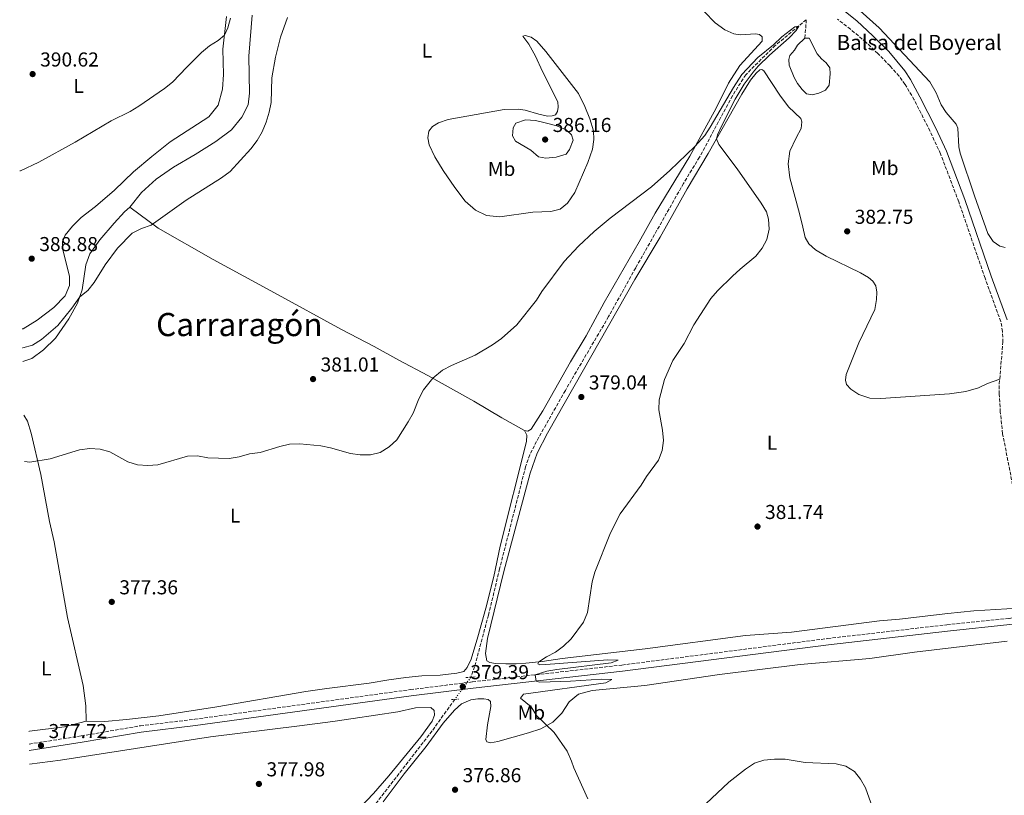
# Model space of a CAD drawing. Units: metres. Extents: x 614766 to 618235, y 4699304 to 4701673.
# Drawn here: x 614782 to 615271, y 4700349 to 4700734 of the extents above; entities that cross this region are included whole.
import ezdxf
from ezdxf.enums import TextEntityAlignment as Align

# ---------------------------------------------------------------- set-up
doc = ezdxf.new("R2010")
doc.units = ezdxf.units.M
doc.header["$MEASUREMENT"] = 0
for name, pattern in [('DGN Style 2', [1.7399219301090239, 1.043953158065414, -0.6959687720436097]), ('DGN Style 3', [2.435890702152634, 1.739921930109024, -0.6959687720436097]), ('DGN Style 5', [1.217945351076317, 0.5219765790327072, -0.6959687720436097])]:
    doc.linetypes.add(name, pattern=pattern)
for name, color, linetype, lineweight in [('Balsa-alberca', 142, 'Continuous', 0), ('Barranco lineal', 142, 'DGN Style 3', 13), ('Barranco lineal no visto', 142, 'DGN Style 5', 0), ('Camino', 7, 'DGN Style 3', 0), ('Cota de punto acotado terreno', 7, 'Continuous', 0), ('Curva de nivel intermedia', 30, 'Continuous', 0), ('Etiqueta de uso rústico', 92, 'Continuous', 0), ('Fuente-manantial-naciente', 7, 'Continuous', 0), ('Línea de cambio de uso (parcela vista)', 92, 'Continuous', 0), ('Margen derecho', 7, 'Continuous', 0), ('Pontón-alcantarilla (pasos de agua)', 1, 'DGN Style 2', 0), ('Punto acotado terreno (símbolo)', 7, 'Continuous', 0), ('Texto de Balsa-alberca', 4, 'Continuous', 0), ('Texto de Área (paraje) menor', 7, 'Continuous', 0)]:
    doc.layers.add(name, color=color, linetype=linetype, lineweight=lineweight)
doc.styles.add('Style-Arial', font='arial.ttf')

# ---------------------------------------------------------------- blocks, each defined once
blk = doc.blocks.new('5PATER')
at = {"layer": 'Fuente-manantial-naciente', "linetype": 'Continuous', "lineweight": 0}
h = blk.add_hatch(color=51, dxfattribs=at)
edge = h.paths.add_edge_path()
edge.add_ellipse((0, 0), major_axis=(-0.1095731443231308, -0.1110710700762829), ratio=0.9994222409660317, start_angle=0, end_angle=360)

msp = doc.modelspace()

# ---------------------------------------------------------------- linework, layer by layer
at = {"layer": 'Balsa-alberca', "color": 142, "linetype": 'Continuous', "lineweight": 0, "elevation": 379.9700000000013, "flags": 128}
msp.add_lwpolyline([(615172.1900000004, 4700724.939999999), (615174.2599999999, 4700724.939999999), (615178.3300000001, 4700717.26), (615180.4900000002, 4700714.74), (615182.7699999996, 4700712.710000001), (615184.5899999999, 4700710.27), (615184.7199999997, 4700707.350000001), (615184.2999999998, 4700701.67), (615182.3300000001, 4700699.17), (615179.0599999996, 4700697.730000001), (615175.8200000003, 4700696.77), (615173, 4700697.289999999), (615170.75, 4700699.5), (615168.5499999998, 4700702.5), (615166.8600000005, 4700705.480000001), (615164.3799999999, 4700711.619999999), (615164.2199999997, 4700714.34), (615164.6399999997, 4700716.359999999), (615167.0899999999, 4700719.130000001), (615168.4400000004, 4700721.5), (615172.1900000004, 4700724.939999999)], close=True, dxfattribs=at)
msp.add_lwpolyline([(615172.1900000004, 4700724.939999999), (615168.4400000004, 4700721.5), (615167.0899999999, 4700719.130000001), (615164.6399999997, 4700716.359999999), (615164.2199999997, 4700714.34), (615164.3799999999, 4700711.619999999), (615166.8600000005, 4700705.480000001), (615168.5499999998, 4700702.5), (615170.75, 4700699.5), (615173, 4700697.289999999), (615175.8200000003, 4700696.77), (615179.0599999996, 4700697.730000001), (615182.3300000001, 4700699.17), (615184.2999999998, 4700701.67), (615184.7199999997, 4700707.350000001), (615184.5899999999, 4700710.27), (615182.7699999996, 4700712.710000001), (615180.4900000002, 4700714.74), (615178.3300000001, 4700717.26), (615174.2599999999, 4700724.939999999), (615172.1900000004, 4700724.939999999)], dxfattribs=at)
at = {"layer": 'Barranco lineal', "color": 142, "linetype": 'DGN Style 3', "lineweight": 13, "extrusion": (-0.000479106777920432, -0.006436695413221332, 0.9999791694874712), "elevation": -30171.90574090013, "flags": 128}
msp.add_lwpolyline([(615172.9914713834, 4700637.379807416), (615172.3014427162, 4700628.109615376)], dxfattribs=at)
at = {"layer": 'Barranco lineal', "color": 142, "linetype": 'DGN Style 3', "lineweight": 13}
for points in [[(615172.8799999999, 4700734.210000001, 380.0299999999988), (615157.4500000002, 4700721.359999999, 379.9100000000035), (615142.7699999996, 4700706.859999999, 379.8899999999995), (615136.2400000002, 4700696.4, 379.8899999999995), (615119.79, 4700665.82, 379.2899999999936), (615111.8600000005, 4700652.82, 379.1999999999971), (615088.1100000005, 4700610.83, 378.9199999999983), (615074.6600000003, 4700586.619999999, 378.5), (615053.1699999999, 4700549.91, 377.9900000000052), (615038.8600000005, 4700524.58, 377.8099999999977), (615035.4500000002, 4700517.859999999, 377.7899999999936), (615033.4100000003, 4700511.980000001, 377.7299999999959), (615020.5, 4700461.199999999, 377.3300000000018), (615014.9600000001, 4700438.25, 377.0800000000018), (615008.0800000001, 4700412.560000001, 376.9600000000065), (615006.1699999999, 4700407.32, 376.9199999999983)], [(614998.2300000006, 4700396.310000001, 376.570000000007), (614986.9299999997, 4700380.630000001, 376.0599999999977), (614951.1299999999, 4700334.27, 375.570000000007), (614946.04, 4700328.24, 375.5200000000041), (614940.5999999996, 4700324.460000001, 375.3999999999942), (614929.3099999996, 4700319.029999999, 375.0599999999977), (614896.7699999996, 4700304.930000001, 374.6100000000006), (614858.2599999999, 4700293.960000001, 374.1000000000058), (614822.5300000003, 4700283.01, 373.9900000000052), (614799.3700000001, 4700276.430000001, 373.9900000000052), (614788.4000000004, 4700273.130000001, 373.9799999999959)]]:
    msp.add_polyline3d(points, dxfattribs=at)
at = {"layer": 'Barranco lineal no visto', "color": 142, "linetype": 'DGN Style 5', "lineweight": 0, "extrusion": (-0.01507663587348215, -0.02090601523520132, 0.9996677615976841), "elevation": -107162.2163559053, "flags": 128}
msp.add_lwpolyline([(-2250564.95010928, 4170795.532010847), (-2250564.95010928, 4170781.953122823)], dxfattribs=at)
at = {"layer": 'Camino', "color": 7, "linetype": 'DGN Style 3', "lineweight": 0}
for points in [[(615268.9699999974, 4700555.560000001, 382.7599999999948), (615270.5199999985, 4700573.869999999, 382.979999999996), (615270.370000001, 4700579.2, 383.2400000000054), (615269.5199999993, 4700584.130000002, 383.3600000000008), (615261.6600000005, 4700605.700000001, 383.4400000000023), (615248.6099999994, 4700643.720000002, 383.270000000004), (615239.53, 4700667.53, 382.8099999999977), (615234.2999999997, 4700678.930000001, 382.6100000000007), (615226.4699999976, 4700694.37, 382.1600000000035), (615221.9200000013, 4700702.060000001, 381.8200000000071), (615218.9699999986, 4700706.09, 381.570000000007), (615214.489999997, 4700711.210000004, 381.5399999999937), (615208.4200000007, 4700717.42, 381.5399999999937), (615202.4699999985, 4700723.03, 381.5399999999937), (615194.8399999997, 4700729.480000001, 381.4900000000054), (615188.3099999985, 4700734.500000001, 381.4700000000013)], [(615283.6999999994, 4700446.170000002, 381.6499999999942), (615283.5899999999, 4700449.790000003, 381.5899999999965), (615282.7899999997, 4700454.720000001, 381.6199999999953), (615281.3799999993, 4700460.560000001, 381.6100000000007), (615277.4400000009, 4700472.609999999, 381.5399999999937), (615276.2399999984, 4700477.490000002, 381.520000000004), (615275.8899999997, 4700480.950000001, 381.5399999999937), (615275.3399999999, 4700502.980000001, 381.9299999999931), (615270.4299999991, 4700528.359999999, 382.3399999999965), (615269.249999999, 4700539.220000003, 382.4600000000065), (615268.7399999971, 4700548.109999999, 382.6999999999972), (615268.7600000016, 4700553.109999999, 382.7299999999961), (615268.9699999974, 4700555.560000001, 382.7599999999948)], [(614786.7399999981, 4700374.109999999, 377.6199999999955), (614812.6700000007, 4700378.140000002, 378.1000000000058), (614841.9999999986, 4700383.170000001, 378.6399999999995), (614869.0100000007, 4700386.410000003, 378.5800000000017), (614976.1499999973, 4700401.140000002, 379.1399999999994), (615007.0399999976, 4700405.010000001, 379.4299999999931), (615081.2500000001, 4700413.380000002, 380.7799999999988), (615183.4800000006, 4700426.560000002, 381.4600000000065), (615242.7199999974, 4700433.410000001, 381.7200000000012), (615273.6400000011, 4700436.58, 381.8200000000071), (615281.8799999978, 4700437.7, 381.9100000000036), (615283.1600000006, 4700439.480000001, 381.8200000000071), (615283.8200000002, 4700442.160000003, 381.7100000000063), (615283.6999999994, 4700446.170000002, 381.6499999999942)]]:
    msp.add_polyline3d(points, dxfattribs=at)
at = {"layer": 'Curva de nivel intermedia', "color": 30, "linetype": 'Continuous', "lineweight": 0, "flags": 128}
for points, elevation in [([(614782.0599999999, 4700658.99), (614782.4800000001, 4700659.090000001), (614791.5599999995, 4700663.38), (614809.5999999996, 4700673.310000001), (614827.49, 4700683.970000001), (614836.9699999995, 4700688.630000001), (614841.2200000007, 4700691.269999998), (614854.0400000017, 4700700.05), (614857.9700000011, 4700703.139999999), (614865.020000001, 4700710.67), (614872.4400000017, 4700717.9), (614876.3100000008, 4700721.199999999), (614880.6300000015, 4700723.789999999), (614883.7899999997, 4700726.52), (614885.550000001, 4700730.209999999), (614886.8400000008, 4700735.04)], 390), ([(614783.5000000016, 4700571.029999998), (614783.6300000013, 4700571.039999997), (614788.4300000002, 4700572.439999999), (614792.9000000006, 4700575.26), (614801.0700000002, 4700582.150000001), (614807.9700000002, 4700590.800000001), (614811.8799999994, 4700596.489999999), (614815.8700000015, 4700599.51), (614819.1100000005, 4700603.510000001), (614824.5599999996, 4700612.399999999), (614830.5800000012, 4700620.609999999), (614837.8900000004, 4700628.109999998), (614842.6500000012, 4700630.369999998), (614847.4099999999, 4700632.050000002), (614864.7400000015, 4700644.449999998), (614882.3400000012, 4700655.579999999), (614886.5700000003, 4700658.739999999), (614896.9100000003, 4700670.029999999), (614900.0300000005, 4700674.130000001), (614902.4600000002, 4700678.499999999), (614904.5000000009, 4700683.219999999), (614906.0700000002, 4700688.15), (614907.04, 4700693.060000001), (614907.3000000016, 4700705.249999999), (614909.1500000001, 4700715.550000001), (614911.5799999997, 4700725.5), (614915.0700000012, 4700735.300000001)], 385), ([(614784.4300000014, 4700514.51), (614787.0900000012, 4700514.179999999), (614797.2300000001, 4700515.970000001), (614811.8200000013, 4700520.369999998), (614816.8600000017, 4700520.989999999), (614821.9700000014, 4700520.65), (614826.8200000017, 4700519.419999998), (614835.8300000017, 4700514.369999999), (614840.5999999993, 4700512.9), (614845.7000000001, 4700512.569999999), (614850.6799999999, 4700512.930000001), (614865.420000001, 4700517.17), (614870.4200000011, 4700517.439999998), (614875.4600000014, 4700516.439999999), (614886.120000001, 4700515.999999999), (614891.0499999997, 4700516.819999998), (614896.2400000019, 4700518.320000002), (614901.5000000013, 4700519.079999999), (614911.24, 4700522.050000002), (614916.0999999993, 4700523.180000001), (614921.2300000013, 4700523.41), (614931.6000000002, 4700522.289999999), (614936.4999999999, 4700521.300000001), (614946.3500000002, 4700518.58), (614951.2899999999, 4700517.809999999), (614956.3700000006, 4700517.939999999), (614961.2300000021, 4700519.099999999), (614965.5599999994, 4700521.890000001), (614969.3800000015, 4700525.33), (614975.1399999993, 4700534.269999999), (614977.5900000012, 4700538.63), (614980.2900000014, 4700545.779999998), (614982.690000002, 4700550.17), (614987.2400000006, 4700556.009999998), (614992.110000001, 4700559.890000001), (614996.6700000009, 4700562.369999999), (615008.3000000005, 4700567.470000001), (615017.04, 4700572.529999998), (615021.3600000006, 4700575.79), (615029.0899999999, 4700582.539999997), (615038.9000000001, 4700594.84), (615041.5599999999, 4700599.069999999), (615052.5700000006, 4700614.069999999), (615059.77, 4700621.56), (615067.4500000001, 4700628.940000001), (615075.4299999997, 4700635.560000001), (615096.0400000003, 4700651.180000001), (615105.1200000017, 4700659.15), (615117.5400000005, 4700671.109999999), (615122.4199999999, 4700676.55), (615125.1600000003, 4700680.74), (615136.6500000014, 4700700.550000001), (615140.7700000008, 4700706.970000001), (615148.7200000013, 4700715.34), (615156.530000001, 4700721.710000001), (615160.6700000005, 4700725.640000001), (615167.2500000009, 4700730.71), (615169.0900000005, 4700731.05), (615167.7900000018, 4700728.789999999), (615164.2800000004, 4700725.23), (615154.5100000004, 4700716.630000001), (615149.0099999995, 4700711.039999999), (615146.4200000013, 4700708.159999999), (615141.9500000009, 4700702.189999999), (615137.5300000019, 4700694.659999999), (615130.9000000001, 4700681.560000001), (615128.7300000021, 4700676.939999999), (615128.2200000002, 4700675.01), (615129.4000000004, 4700672.220000001), (615138.54, 4700660.140000001), (615150.5200000006, 4700642.91), (615153.0599999997, 4700638.609999999), (615154.0800000012, 4700635.029999998), (615154.3899999997, 4700630.04), (615153.3300000002, 4700624.999999999), (615151.0200000012, 4700620.539999999), (615147.8800000009, 4700616.650000001), (615139.9400000015, 4700610.189999999), (615136.1600000019, 4700606.640000001), (615128.7200000009, 4700599.449999999), (615125.52, 4700595.609999999), (615116.9600000016, 4700582.550000001), (615112.1800000005, 4700573.26), (615106.5200000011, 4700564.810000001), (615102.4599999997, 4700555.409999999), (615099.7199999995, 4700545.269999999), (615099.5899999997, 4700540.269999999), (615101.4900000019, 4700530.060000001), (615101.8600000007, 4700524.990000002), (615101.2599999994, 4700519.960000002), (615099.4700000013, 4700515.289999999), (615093.4299999997, 4700507.069999999), (615090.780000001, 4700502.750000001), (615080.3300000015, 4700488.52), (615075.5800000017, 4700479.06), (615067.8400000012, 4700459.52), (615066.4300000009, 4700454.730000001), (615064.2000000002, 4700439.470000001), (615062.1399999993, 4700434.759999999), (615055.9800000014, 4700426.42), (615052.2900000011, 4700422.689999999)], 380.0000000000001), ([(615033.2899999998, 4700684.369999998), (615028.5500000013, 4700682.759999999), (615027.1699999999, 4700680.380000001), (615026.8700000005, 4700676.429999999), (615028.3800000013, 4700673.850000001), (615036.000000001, 4700669.260000001), (615039.8800000013, 4700666.09), (615043.5000000001, 4700665.3), (615048.6499999999, 4700665.779999998), (615053.5000000005, 4700667.269999999), (615055.2500000005, 4700669.630000002), (615056.9900000016, 4700674.320000002), (615056.1600000003, 4700676.989999999), (615053.5100000014, 4700679.41), (615048.9500000017, 4700681.480000001), (615043.1600000004, 4700682.910000001), (615038.2899999999, 4700684.16), (615033.2899999998, 4700684.369999998)], 384.9999999999999), ([(615052.2900000011, 4700422.689999999), (615048.260000001, 4700419.850000001), (615043.8200000019, 4700417.51), (615039.9300000005, 4700415.029999998), (615039.5000000015, 4700414.060000001), (615040.5499999997, 4700413.509999999), (615043.5300000014, 4700413.609999999), (615074.3500000001, 4700415.920000001), (615079.4000000015, 4700415.739999999), (615075.9100000003, 4700414.470000001), (615048.9299999994, 4700411.229999999), (615044.0099999999, 4700410.310000001), (615038.2200000007, 4700408.529999998), (615038.5899999995, 4700405.42), (615040.5499999997, 4700404.83), (615055.7800000003, 4700405.349999998), (615071.1600000005, 4700406.31), (615076.2700000001, 4700406.159999999), (615073.2900000006, 4700404.56), (615032.3900000014, 4700398.92), (615030.9000000004, 4700396.869999998), (615036.1300000007, 4700392.560000001), (615038.7999999997, 4700388.32), (615047.5400000013, 4700379.809999999), (615054.0800000015, 4700370.640000001), (615056.1900000015, 4700365.59), (615057.4499999998, 4700362.220000001), (615064.3099999996, 4700346.930000001)], 380.0000000000001), ([(615123.0200000012, 4700344.429999999), (615134.4600000008, 4700355.07), (615142.6799999997, 4700361.619999999), (615147.0800000007, 4700364.55), (615151.8200000015, 4700366.159999998), (615157.0600000008, 4700366.609999998), (615162.3899999994, 4700366.640000001), (615172.3499999995, 4700365.01), (615187.6500000014, 4700364.289999999), (615192.5199999998, 4700363.099999999), (615196.8100000012, 4700360.529999998), (615199.7700000005, 4700356.689999999), (615202.3200000009, 4700352.380000001), (615205.8100000002, 4700342.54)], 380.0000000000001)]:
    msp.add_lwpolyline(points, dxfattribs=dict(at, elevation=elevation))
at = {"layer": 'Línea de cambio de uso (parcela vista)', "color": 92, "linetype": 'Continuous', "lineweight": 0, "extrusion": (-0.03408689213094194, -0.01707256773303389, 0.9992730413735049), "elevation": -100826.732139628, "flags": 128}
msp.add_lwpolyline([(-3927386.081832292, 2652752.225588714), (-3927388.329894577, 2652741.208714568), (-3927394.217594446, 2652724.64043199), (-3927394.249049112, 2652724.421096821)], dxfattribs=at)
at = {"layer": 'Línea de cambio de uso (parcela vista)', "color": 92, "linetype": 'Continuous', "lineweight": 0}
for points in [[(615271.6799999997, 4700620.869999999, 383.7599999999948), (615268.9699999997, 4700621.59, 383.7599999999948), (615265.6500000004, 4700623.859999999, 383.679999999993), (615263, 4700627.960000001, 383.6199999999953), (615256.3799999999, 4700646.720000001, 383.25), (615249.4000000004, 4700667.789999999, 383.1100000000006), (615248.6100000005, 4700671.07, 383.1100000000006), (615248.2100000001, 4700680.310000001, 383.25), (615247.2999999998, 4700682.199999999, 383.1100000000006), (615242.4100000003, 4700688.130000001, 382.0599999999977), (615239.9100000003, 4700691.869999999, 381.6900000000023), (615237.3799999999, 4700697.810000001, 381.1499999999942), (615234.3099999996, 4700703.26, 380.7799999999988), (615209.0700000003, 4700730.09, 380.8999999999942), (615199.5999999996, 4700738.619999999, 380.8099999999977), (615197.9299999997, 4700742.16, 380.7599999999948), (615197.2000000002, 4700747.060000001, 380.929999999993), (615197.3499999996, 4700751.289999999, 381.3800000000047), (615199.2800000003, 4700758.350000001, 381.3500000000058), (615203.7599999999, 4700765.83, 381.2700000000041), (615223.7100000001, 4700795.02, 381.3800000000047), (615247.6799999997, 4700829.130000001, 381.6900000000023), (615260.8799999999, 4700849.480000001, 381.75), (615273.9400000004, 4700868.350000001, 381.8000000000029)], [(614884.7800000003, 4700735.710000001, 390.1100000000006), (614883.0499999998, 4700719.600000001, 389.9100000000035), (614883.2800000003, 4700706.99, 389.7200000000012), (614882.7699999996, 4700699.630000001, 389.5200000000041), (614880.5999999996, 4700691.74, 389.2899999999936), (614875.9800000006, 4700685.970000001, 389.1199999999953), (614856.9000000004, 4700673.41, 389.0099999999948), (614847.6500000004, 4700666.140000001, 389.0399999999936), (614838.6100000005, 4700658.51, 389.2100000000065), (614829.0899999999, 4700649.390000001, 389.1499999999942), (614819.7400000002, 4700641.27, 389.0899999999965), (614812.6799999997, 4700635.880000001, 389.0899999999965), (614808.2400000002, 4700631.5, 389.0099999999948), (614804.7100000001, 4700627.109999999, 388.75), (614803.2800000003, 4700623.960000001, 388.75), (614803.4400000004, 4700619.710000001, 388.6399999999995), (614806.8799999999, 4700606.630000001, 388.1600000000035), (614806.7300000006, 4700602.01, 387.9600000000065), (614804.7100000001, 4700596.869999999, 387.8999999999942), (614799.0199999996, 4700591.08, 387.9600000000065), (614790.8099999996, 4700584.789999999, 388.1300000000047), (614783.7800000003, 4700580.600000001, 388.2400000000052), (614783.3499999996, 4700580.449999999, 388.2400000000052)], [(614836.75, 4700641.060000001, 386.2200000000012), (614842.5700000003, 4700648.27, 386.3000000000029), (614849.8600000005, 4700654.970000001, 386.070000000007), (614858.5099999999, 4700660.83, 385.9600000000065), (614869.2699999996, 4700667.130000001, 385.9600000000065), (614879.5700000003, 4700673.710000001, 385.8999999999942), (614887.3099999996, 4700679.529999999, 385.7299999999959), (614892.4900000002, 4700685.680000001, 385.679999999993), (614895.5599999996, 4700691.890000001, 385.5399999999936), (614896.2400000002, 4700697.689999999, 385.5099999999948), (614895.9100000003, 4700716.140000001, 385.5599999999977), (614897.6299999999, 4700736.4, 385.7299999999959)], [(615122.1600000003, 4700738.310000001, 381.0500000000029), (615127.5199999996, 4700732.58, 380.8600000000006), (615132.4299999997, 4700729.109999999, 380.6900000000023), (615136.8300000001, 4700727.25, 380.6900000000023), (615139.9600000001, 4700726.710000001, 380.7700000000041), (615147.6100000005, 4700727.109999999, 380.8600000000006), (615149.6500000004, 4700726.890000001, 380.9400000000023), (615150.9500000002, 4700725.689999999, 380.9400000000023), (615150.9800000006, 4700723.57, 380.9400000000023), (615139.7999999998, 4700711.390000001, 380.7100000000065), (615134.2699999996, 4700702.730000001, 380.6000000000058), (615128.0300000003, 4700690.180000001, 380.320000000007), (615114.9400000004, 4700666.380000001, 379.9199999999983), (615097.7800000003, 4700637.960000001, 379.7799999999988), (615089.8600000005, 4700623.850000001, 379.8099999999977), (615072.4199999999, 4700593.680000001, 379.179999999993), (615063.5800000001, 4700577.09, 378.9600000000065), (615055.7000000002, 4700564.109999999, 378.8699999999953), (615042, 4700539.699999999, 378.6699999999983), (615036.2100000001, 4700530.560000001, 378.5899999999965), (615034.5300000003, 4700529.710000001, 378.5), (615032.9299999997, 4700529.970000001, 378.5299999999988)], [(615020.5700000003, 4700636.25, 381.4799999999959), (615013.9800000006, 4700636.880000001, 381.5099999999948), (615008.5499999998, 4700639.52, 381.5599999999977), (615003.4299999997, 4700643.92, 381.6199999999953), (614998.3300000001, 4700650.699999999, 381.9100000000035), (614992.4600000001, 4700659.26, 381.9600000000065), (614988.2699999996, 4700666.08, 382.0200000000041), (614985.54, 4700671.91, 382.1900000000023), (614984.7699999996, 4700675.470000001, 382.3000000000029), (614985.3399999999, 4700678.77, 382.3300000000018), (614987.1500000004, 4700681.130000001, 382.3600000000006), (614990.0999999996, 4700682.930000001, 382.4199999999983), (614995.0099999999, 4700684.539999999, 382.4400000000023), (615022.8399999999, 4700689.550000001, 382.6699999999983), (615029.6699999999, 4700689.689999999, 382.929999999993), (615033.25, 4700689.180000001, 383.2400000000052), (615039.9800000006, 4700687.16, 383.4700000000012), (615044.25, 4700686.32, 383.5800000000018), (615046.5999999996, 4700686.359999999, 383.7799999999988), (615048.2100000001, 4700686.949999999, 383.8600000000006), (615049.2599999999, 4700688.5, 383.8899999999995), (615049.5700000003, 4700690.66, 383.8899999999995), (615049.3499999996, 4700693.41, 383.8600000000006), (615041.7699999996, 4700708.430000001, 383.2100000000065), (615038.3300000001, 4700716.01, 382.8099999999977), (615035.0300000003, 4700722.029999999, 382.4700000000012), (615031.9600000001, 4700725.980000001, 382.1000000000058), (615033.1699999999, 4700726.34, 381.9900000000052), (615036.1900000004, 4700725.560000001, 381.9100000000035), (615038.9199999999, 4700723.529999999, 381.7599999999948), (615043.4800000006, 4700718.470000001, 381.679999999993), (615059.7000000002, 4700697.49, 381.9900000000052), (615062.8600000005, 4700691.130000001, 381.7599999999948), (615065.2599999999, 4700684.869999999, 381.5899999999965), (615067.0899999999, 4700678.91, 381.5099999999948), (615067.2999999998, 4700674.58, 381.3099999999977), (615066.6399999997, 4700669.800000001, 381.2200000000012), (615064.2800000003, 4700663.130000001, 381.1399999999995), (615057.8499999996, 4700648.220000001, 381.0800000000018), (615054.2999999998, 4700642.939999999, 381.0800000000018), (615050.6600000003, 4700640.050000001, 381.0800000000018), (615046.0300000003, 4700638.92, 381.1399999999995), (615037.04, 4700638.550000001, 381.3099999999977), (615020.5700000003, 4700636.25, 381.4799999999959)], [(615277.9299999997, 4700441.710000001, 381.4799999999959), (615256.1100000005, 4700440.34, 381.4499999999971), (615243.1399999997, 4700439.08, 381.4499999999971), (615219.2100000001, 4700436.26, 381.4199999999983), (615209.2199999997, 4700435.369999999, 381.4799999999959), (615165.54, 4700429.789999999, 381.1900000000023), (615142.6799999997, 4700428.01, 381.3099999999977), (615092.8600000005, 4700421.51, 380.9900000000052), (615051.6399999997, 4700416.65, 380.4799999999959), (615041.6500000004, 4700415.220000001, 380.1699999999983), (615033.4699999997, 4700414.32, 379.3500000000058), (615028.7400000002, 4700413.930000001, 378.3899999999995), (615023.5800000001, 4700413.960000001, 377.6199999999953), (615018.4100000003, 4700414.140000001, 377.3099999999977), (615015.5999999996, 4700414.600000001, 377.2799999999988), (615014.1900000004, 4700415.539999999, 377.3399999999965), (615013.5099999999, 4700419.140000001, 377.4499999999971), (615014.4100000003, 4700426.5, 377.679999999993), (615022.5300000003, 4700459.869999999, 377.8699999999953), (615035.7400000002, 4700508.75, 378.6100000000006), (615039.1200000001, 4700518.65, 378.6699999999983), (615044.2999999998, 4700528.66, 378.75), (615087.75, 4700605.109999999, 379.6300000000047), (615100.2300000006, 4700626.050000001, 379.75), (615113.7199999997, 4700650.119999999, 379.7700000000041), (615124.0700000003, 4700667.75, 379.8600000000006), (615140.9100000003, 4700697.180000001, 380.429999999993), (615145.2000000002, 4700704.100000001, 380.4900000000052), (615147.9199999999, 4700707.630000001, 380.5200000000041), (615149.7100000001, 4700709.279999999, 380.5200000000041), (615150.7800000003, 4700709.470000001, 380.5399999999936), (615151.8399999999, 4700708.859999999, 380.5399999999936), (615159.6900000004, 4700696.619999999, 380.4900000000052), (615164.0999999996, 4700690.960000001, 380.570000000007), (615170.1500000004, 4700685.130000001, 380.6000000000058), (615170.6799999997, 4700683.4, 380.6000000000058), (615170.3700000001, 4700680.050000001, 380.6000000000058), (615167.7800000003, 4700675.470000001, 380.6000000000058), (615164.6200000001, 4700668.789999999, 380.570000000007), (615163.8700000001, 4700662.529999999, 380.5200000000041), (615164.7199999997, 4700655.57, 380.4900000000052), (615169.5099999999, 4700637.890000001, 380.6600000000035), (615171.0700000003, 4700630.99, 380.7100000000065), (615172.3700000001, 4700625.880000001, 381.0800000000018), (615174.1200000001, 4700622.76, 381.4799999999959), (615177.4299999997, 4700619.75, 381.8500000000058), (615182.6699999999, 4700616.710000001, 382.1600000000035), (615199.8799999999, 4700608.34, 382.7799999999988), (615203.7699999996, 4700606.100000001, 382.8399999999965), (615205.9600000001, 4700604.24, 382.8399999999965), (615207.4100000003, 4700601.880000001, 382.8399999999965), (615207.9500000002, 4700598.680000001, 382.8699999999953), (615207.8300000001, 4700595.02, 382.8699999999953), (615206.8600000005, 4700590.180000001, 382.8999999999942), (615198.9299999997, 4700573.52, 382.7299999999959), (615192.7400000002, 4700557.850000001, 382.6100000000006), (615192.3300000001, 4700555.060000001, 382.6100000000006), (615192.8799999999, 4700552.859999999, 382.5599999999977), (615195.0700000003, 4700550.449999999, 382.5299999999988), (615199, 4700547.91, 382.4700000000012), (615204.3899999997, 4700546.09, 382.4700000000012), (615209.8399999999, 4700545.949999999, 382.4400000000023), (615244.0599999996, 4700548.26, 382.2700000000041), (615252.1600000003, 4700549.350000001, 382.3000000000029), (615258.4800000006, 4700551.210000001, 382.3899999999995), (615262.9000000004, 4700553.300000001, 382.4700000000012), (615268.9699999997, 4700555.560000001, 382.7599999999948)], [(614783.6100000005, 4700564.350000001, 382.8300000000018), (614788.1500000004, 4700565.850000001, 383.070000000007), (614793.9199999999, 4700570.119999999, 383.3500000000058), (614799.9000000004, 4700575.91, 383.8600000000006), (614806.4400000004, 4700585.57, 384.0899999999965), (614810.8300000001, 4700593.300000001, 384.7700000000041), (614813.0499999998, 4700599.980000001, 385.25), (614814.8899999997, 4700612.369999999, 385.7299999999959), (614816.9900000002, 4700617.880000001, 385.820000000007), (614821.8700000001, 4700624.82, 386.0200000000041), (614828.9699999997, 4700633.08, 386.1000000000058), (614834.1799999997, 4700638.630000001, 386.0200000000041), (614836.75, 4700641.060000001, 386.2200000000012)], [(615032.9299999997, 4700529.970000001, 378.5299999999988), (615021.54, 4700536.34, 378.7599999999948), (615007.7699999996, 4700544.630000001, 378.9600000000065), (614984.9000000004, 4700557.310000001, 380.1199999999953), (614970.4900000002, 4700564.880000001, 380.1999999999971), (614958.1200000001, 4700571.77, 380.8000000000029), (614941.9000000004, 4700580.25, 380.9400000000023), (614908.6299999999, 4700598.350000001, 381.5599999999977), (614878.2400000002, 4700615.029999999, 383.0099999999948), (614850.8499999996, 4700630.5, 384.7100000000065), (614836.75, 4700641.060000001, 386.2200000000012)], [(614815.1399999997, 4700385.52, 378.3300000000018), (614814.8700000001, 4700393.060000001, 378.25), (614813.5800000001, 4700403.220000001, 378.1300000000047), (614805.75, 4700437.08, 376.5200000000041), (614799.25, 4700474.560000001, 377.679999999993), (614796.8200000003, 4700484.67, 378.4400000000023), (614792.5, 4700508.140000001, 379.6399999999995), (614787.6900000004, 4700528.600000001, 380.7400000000052), (614785.9500000002, 4700534.59, 381.0800000000018), (614784.0499999998, 4700537.59, 381.179999999993)], [(615032.9299999997, 4700529.970000001, 378.5299999999988), (615034.0999999996, 4700527.630000001, 378.5), (615033.8700000001, 4700524.539999999, 378.4700000000012), (615020.7999999998, 4700472.529999999, 377.8800000000047), (615017.5599999996, 4700457.359999999, 377.6199999999953), (615013.6600000003, 4700441.680000001, 377.4799999999959), (615009.75, 4700427.32, 377.5399999999936), (615006.2999999998, 4700416.369999999, 377.570000000007), (615004.4100000003, 4700412.140000001, 377.570000000007), (615002.7599999999, 4700410.24, 377.570000000007), (614999.2300000006, 4700409.279999999, 377.6199999999953), (614990.9400000004, 4700408.300000001, 377.679999999993), (614981.8700000001, 4700407.949999999, 377.820000000007), (614973.9400000004, 4700407.230000001, 378.1600000000035), (614965.4199999999, 4700406.02, 378.8399999999965), (614955.75, 4700404.42, 379.0399999999936), (614934.6600000003, 4700401.699999999, 379.3500000000058), (614924.2699999996, 4700400.279999999, 379.2700000000041), (614880.0599999996, 4700392.539999999, 378.3899999999995), (614851.1399999997, 4700388.189999999, 378.3899999999995), (614835.1799999997, 4700386.32, 378.5599999999977), (614824.4100000003, 4700385.359999999, 378.5), (614815.1399999997, 4700385.52, 378.3300000000018)], [(614962.6100000005, 4700345.310000001, 376.5899999999965), (614973.0199999996, 4700359.289999999, 376.7799999999988), (614983.9500000002, 4700372.82, 376.8099999999977), (614992.5300000003, 4700384.42, 376.929999999993), (614998.0099999999, 4700391, 377.070000000007), (615001.54, 4700394.100000001, 377.3500000000058), (615006.1600000003, 4700396.07, 377.4900000000052), (615009.6399999997, 4700396.550000001, 377.5500000000029), (615012.7000000002, 4700396.57, 377.6100000000006), (615014.8300000001, 4700396.26, 377.6100000000006), (615015.9299999997, 4700395.199999999, 377.6100000000006), (615016.1600000003, 4700392.800000001, 377.6100000000006), (615014.4699999997, 4700383.689999999, 377.5800000000018), (615013.5899999999, 4700376.42, 377.6900000000023), (615014.1500000004, 4700375.15, 377.8099999999977), (615015.9100000003, 4700374.720000001, 377.9499999999971), (615019.6500000004, 4700375.380000001, 378.2299999999959), (615034.7800000003, 4700379.619999999, 379.1999999999971), (615040.9900000002, 4700381.730000001, 379.8500000000058), (615046.8700000001, 4700384.949999999, 380.1600000000035), (615051.3899999997, 4700389.470000001, 380.3899999999995), (615055.0700000003, 4700395.09, 380.5800000000018), (615059.75, 4700398.880000001, 380.5800000000018), (615066.4100000003, 4700400.66, 380.5800000000018), (615092.6399999997, 4700403.24, 380.7299999999959), (615129.7300000006, 4700408.680000001, 380.5299999999988), (615169.9000000004, 4700413.58, 380.2200000000012), (615204.4600000001, 4700416.710000001, 380.4400000000023), (615226.5899999999, 4700419.730000001, 380.6399999999995), (615272.7100000001, 4700425.289999999, 380.9799999999959)], [(614944.9699999997, 4700335.949999999, 378.0599999999977), (614957.8600000005, 4700349.460000001, 377.5800000000018), (614965.4299999997, 4700358.230000001, 377.070000000007), (614981.3799999999, 4700377.689999999, 376.8399999999965), (614986.9199999999, 4700385.52, 376.8699999999953), (614988.1500000004, 4700388.49, 376.9499999999971), (614987.9199999999, 4700390.789999999, 376.9799999999959), (614986.3899999997, 4700392.350000001, 377.0099999999948), (614978.6500000004, 4700392.029999999, 377.1199999999953), (614969.9199999999, 4700390.07, 377.4700000000012), (614947.79, 4700386.800000001, 378.8000000000029), (614937.6900000004, 4700385.25, 378.8500000000058), (614921.0700000003, 4700383.189999999, 378.8500000000058), (614876.8300000001, 4700377.689999999, 377.9799999999959), (614802.2699999996, 4700366.09, 377.8300000000018), (614786.9100000003, 4700364.07, 377.6900000000023)]]:
    msp.add_polyline3d(points, dxfattribs=at)
at = {"layer": 'Margen derecho', "color": 7, "linetype": 'Continuous', "lineweight": 0}
for points in [[(615186.620000001, 4700742.670000001, 381.7599999999948), (615197.989999997, 4700733.600000001, 381.7899999999937), (615206.0100000012, 4700726.210000001, 381.7899999999937), (615213.8700000001, 4700718.330000003, 381.7899999999937), (615221.8899999999, 4700708.7, 381.7799999999988), (615224.5900000001, 4700704.5, 381.8200000000071), (615229.3099999984, 4700695.920000002, 382.1600000000035), (615237.2099999998, 4700680.34, 382.6100000000007), (615242.5100000016, 4700668.78, 382.8099999999977), (615251.6499999991, 4700644.820000002, 383.270000000004), (615264.7100000015, 4700606.78, 383.4400000000023), (615272.6499999987, 4700584.960000001, 383.3600000000008)], [(614786.7899999997, 4700370.950000001, 377.6100000000006), (614813.1799999981, 4700375.050000003, 378.1000000000058), (614842.4600000012, 4700380.07, 378.6399999999995), (614869.4099999985, 4700383.310000001, 378.5800000000017), (614976.5599999987, 4700398.040000001, 379.1399999999994), (615007.4099999988, 4700401.900000001, 379.4299999999931), (615081.6299999978, 4700410.270000001, 380.7799999999988), (615183.8599999984, 4700423.460000002, 381.4600000000065), (615243.059999997, 4700430.300000002, 381.7200000000012), (615274.0100000021, 4700433.470000002, 381.8200000000071), (615380.2500000002, 4700447.970000001, 382.979999999996), (615544.079999998, 4700470.369999999, 382.979999999996), (615603.7199999992, 4700478.100000001, 382.6799999999931), (615637.2100000011, 4700482.810000001, 382.6199999999953)]]:
    msp.add_polyline3d(points, dxfattribs=at)
at = {"layer": 'Pontón-alcantarilla (pasos de agua)', "color": 1, "linetype": 'DGN Style 2', "lineweight": 0, "extrusion": (-0.006513271324078027, -0.0003831336062320071, 0.9999787150261243), "elevation": -5428.348032792491, "flags": 128}
msp.add_lwpolyline([(614997.7184125895, 4700405.71520693), (614993.1283145526, 4700405.44520691)], dxfattribs=at)
at = {"layer": 'Pontón-alcantarilla (pasos de agua)', "color": 1, "linetype": 'DGN Style 2', "lineweight": 0, "extrusion": (0.008069047269320203, 0.0003697407087946739, 0.9999673763518357), "elevation": 7078.321896735511, "flags": 128}
msp.add_lwpolyline([(614973.4987464409, 4700393.934147434), (614977.2088677322, 4700394.104147445)], dxfattribs=at)

# ---------------------------------------------------------------- block references
at = {"layer": 'Punto acotado terreno (símbolo)', "color": 7, "linetype": 'Continuous', "lineweight": 0, "xscale": 10, "yscale": 10, "zscale": 10}
for p in [(614788.4799999994, 4700707.170000002, 390.6199999999953), (615043.1200000001, 4700674.62, 386.160000000004), (615193.1900000002, 4700628.970000002, 382.75), (614788.0399999992, 4700615.400000001, 388.8800000000047), (614927.8099999971, 4700555.540000001, 381.0099999999948), (615061.0899999987, 4700546.630000002, 379.0399999999936), (615148.6299999973, 4700482.220000001, 381.7400000000057), (614827.8099999975, 4700444.779999999, 377.3600000000006), (615002.2099999996, 4700402.61, 379.3899999999995), (614792.6599999992, 4700373.310000001, 377.7200000000012), (614900.8999999978, 4700354.290000002, 377.9799999999964), (614998.3599999985, 4700351.380000002, 376.860000000001)]:
    msp.add_blockref('5PATER', p, dxfattribs=at)

# ---------------------------------------------------------------- texts
at = {"layer": 'Cota de punto acotado terreno', "color": 7, "linetype": 'Continuous', "lineweight": 0, "style": 'Style-Arial'}
for s, p in [('390.62', (614792.2300000006, 4700710.92, 390.6199999999953)), ('386.16', (615046.8700000013, 4700678.369999998, 386.1600000000035)), ('382.75', (615196.9400000013, 4700632.720000002, 382.75)), ('388.88', (614791.7900000003, 4700619.149999999, 388.8800000000047)), ('381.01', (614931.5599999983, 4700559.290000001, 381.0099999999948)), ('379.04', (615064.8399999999, 4700550.380000002, 379.0399999999936)), ('381.74', (615152.3799999985, 4700485.970000001, 381.7400000000052)), ('377.36', (614831.5599999985, 4700448.53, 377.3600000000006)), ('379.39', (615005.9600000007, 4700406.360000002, 379.3899999999995)), ('377.72', (614796.4100000003, 4700377.060000001, 377.7200000000012)), ('377.98', (614904.649999999, 4700358.04, 377.9799999999959)), ('376.86', (615002.1099999995, 4700355.130000002, 376.8600000000006))]:
    msp.add_text(s, height=7.000000000000002, dxfattribs=at).set_placement(p)
at = {"layer": 'Etiqueta de uso rústico', "color": 92, "linetype": 'Continuous', "lineweight": 0, "style": 'Style-Arial'}
for s, p in [('L', (614984.3914203801, 4700718.840009999, 382.7200000000012)), ('L', (614811.2814203796, 4700701.300010002, 390.3800000000047)), ('Mb', (615021.4802462431, 4700660.040010001, 383.6000000000058)), ('Mb', (615211.8702462435, 4700660.480010001, 382.3899999999995)), ('L', (615155.8714203808, 4700523.87001, 381.6100000000006)), ('L', (614889.0914203787, 4700487.660010002, 379.6900000000023)), ('L', (614795.2314203788, 4700411.73001, 376.6100000000006)), ('Mb', (615036.2502462431, 4700389.800010001, 379.7799999999988))]:
    msp.add_text(s, height=7.000000000000002, dxfattribs=at).set_placement(p, align=Align.MIDDLE_CENTER)
at = {"layer": 'Texto de Balsa-alberca', "color": 4, "linetype": 'Continuous', "lineweight": 0, "style": 'Style-Arial'}
msp.add_text('Balsa del Boyeral', height=7.5, dxfattribs=at).set_placement((615187.9499999991, 4700719.140000001, 380.8699999999953))
at = {"layer": 'Texto de Área (paraje) menor', "color": 7, "linetype": 'Continuous', "lineweight": 0, "style": 'Style-Arial'}
msp.add_text('Carraragón', height=11.5, dxfattribs=at).set_placement((614891.1840231835, 4700582.65001, 382.0399999999936), align=Align.MIDDLE_CENTER)

doc.saveas('drawing.dxf')
